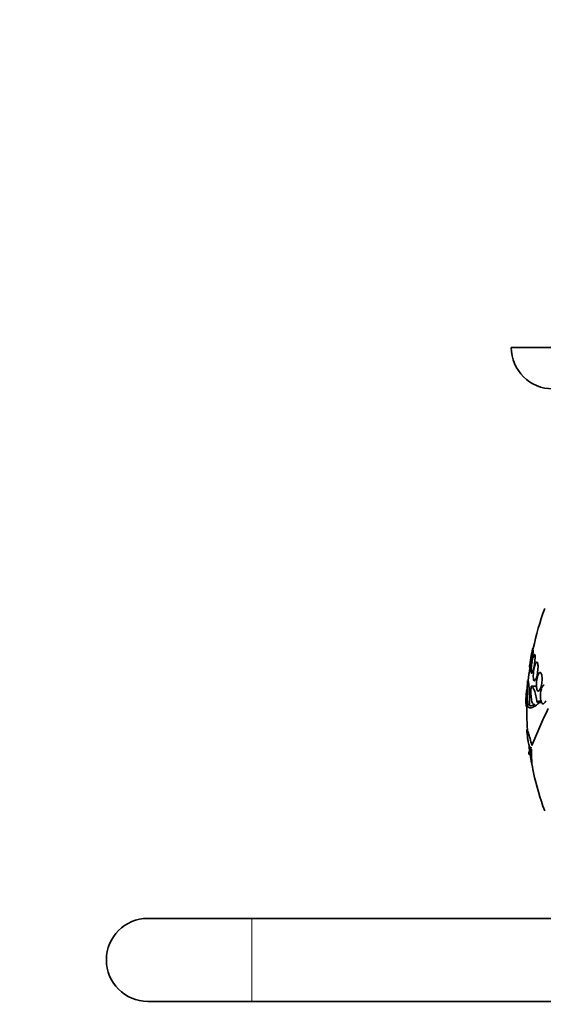
# Model space of a CAD drawing. Units: millimetres. Extents: x 0 to 835, y 0 to 1165.
# Drawn here: x 348 to 398, y 426 to 521 of the extents above; entities that cross this region are included whole.
import ezdxf
from ezdxf import colors
from ezdxf.entities.mleader import LeaderData, LeaderLine
from ezdxf.math import Vec2, Vec3

# ---------------------------------------------------------------- set-up
doc = ezdxf.new("R2010")
doc.units = ezdxf.units.MM
doc.layers.add('DV5_Défaut', color=7, linetype='Continuous')
doc.layers.add('Défaut', color=7, linetype='Continuous')

# ---------------------------------------------------------------- blocks, each defined once
blk = doc.blocks.new('_DOT')
at = {"color": 0}
blk.add_line((0, 0), (-1, 0), dxfattribs=at)
at = {"color": 0, "const_width": 0.333}
blk.add_lwpolyline([(-0.1665, 0, 1), (0.1665, 0, 1)], format="xyb", close=True, dxfattribs=at)
blk = doc.blocks.new('SE4')
at = {"layer": 'DV5_Défaut', "color": 7, "linetype": 'Continuous', "lineweight": 35}
for p, q in [((395.361, 489.563), (455.361, 489.563)), ((397.478, 460.554), (397.425, 460.554)), ((397.257, 459.598), (397.262, 459.581)), ((397.28, 459.681), (397.274, 459.698)), ((397.347, 459.331), (397.368, 459.269)), ((397.387, 459.365), (397.365, 459.43)), ((397.109, 458.754), (397.157, 458.754)), ((397.54, 458.765), (397.572, 458.672)), ((397.56, 458.861), (397.623, 458.861)), ((397.593, 458.763), (397.56, 458.861)), ((397.828, 457.929), (397.876, 457.792)), ((397.85, 458.02), (397.957, 458.02)), ((397.899, 457.876), (397.85, 458.02)), ((397.276, 456.92), (397.789, 456.92)), ((398.214, 456.822), (398.262, 456.684)), ((398.238, 456.906), (398.371, 456.906)), ((398.289, 456.76), (398.238, 456.906)), ((398.033, 455.481), (397.866, 455.347)), ((398.033, 455.481), (398.236, 455.481)), ((398.09, 455.348), (398.295, 455.348)), ((397.115, 455.03), (397.273, 455.03)), ((397.092, 450.35), (397.307, 450.35)), ((370.361, 434.563), (360.361, 434.563)), ((404.861, 434.563), (370.361, 434.563)), ((360.361, 426.563), (370.361, 426.563)), ((370.361, 426.563), (409.872, 426.563))]:
    blk.add_line(p, q, dxfattribs=at)
at = {"layer": 'DV5_Défaut', "color": 7, "linetype": 'Continuous', "lineweight": 18}
blk.add_line((370.361, 434.563), (370.361, 426.563), dxfattribs=at)
at = {"layer": 'DV5_Défaut', "color": 7, "linetype": 'Continuous', "lineweight": 35}
for centre, radius, start, end in [((399.361, 489.563), 4, 180, 270), ((425.361, 454.654), 28.5, 159.99481, 168.05237), ((425.361, 454.654), 28.55, 168.09903, 171.71851), ((425.361, 454.654), 28.5, 171.91404, 174.34434), ((406.112, 456.391), 9.232, 173.51357, 188.0034), ((425.361, 454.654), 28.6, 177.38947, 177.84954), ((425.361, 454.654), 28.5, 179.17612, 180), ((425.361, 454.654), 28.5, 180, 183.81324), ((670.276, 334.598), 296.794, 156.1115, 156.86194), ((425.361, 454.654), 28.6, 188.23523, 188.64202), ((425.361, 454.654), 28.5, 187.0327, 187.84227), ((405.892, 450.389), 8.584, 176.78568, 191.95515), ((425.361, 454.654), 28.5, 188.68594, 190.37953), ((425.361, 454.654), 28.5, 192.2416, 200.00519), ((360.361, 430.563), 4, 90, 270)]:
    blk.add_arc(centre, radius, start, end, dxfattribs=at)
blk.add_ellipse((425.361, 450.939), major_axis=(-28.348, 0), ratio=0.199989, start_param=0.102849, end_param=0.113578, dxfattribs=at)
for points, knots in [([(397.274, 459.698), (397.292, 459.799), (397.311, 459.902), (397.327, 459.996), (397.344, 460.09), (397.36, 460.18), (397.374, 460.256), (397.387, 460.331), (397.399, 460.397), (397.408, 460.445), (397.416, 460.493), (397.422, 460.527), (397.425, 460.543), (397.427, 460.55), (397.427, 460.554), (397.427, 460.554)], [0, 0, 0, 0, 0.225617, 0.225617, 0.225617, 0.451493, 0.451493, 0.451493, 0.67556, 0.67556, 0.67556, 0.896158, 0.896158, 0.896158, 1, 1, 1, 1]), ([(397.365, 459.43), (397.384, 459.53), (397.401, 459.634), (397.416, 459.732), (397.432, 459.831), (397.445, 459.927), (397.456, 460.012), (397.466, 460.096), (397.474, 460.172), (397.479, 460.232), (397.484, 460.292), (397.485, 460.339), (397.484, 460.369), (397.482, 460.399), (397.477, 460.414), (397.47, 460.412), (397.462, 460.409), (397.451, 460.39), (397.439, 460.356), (397.426, 460.321), (397.411, 460.27), (397.394, 460.207), (397.377, 460.143), (397.359, 460.065), (397.34, 459.979), (397.32, 459.888), (397.3, 459.785), (397.28, 459.681)], [0, 0, 0, 0, 0.111998, 0.111998, 0.111998, 0.22416, 0.22416, 0.22416, 0.334952, 0.334952, 0.334952, 0.443934, 0.443934, 0.443934, 0.551948, 0.551948, 0.551948, 0.660231, 0.660231, 0.660231, 0.769877, 0.769877, 0.769877, 0.881403, 0.881403, 0.881403, 1, 1, 1, 1]), ([(397.56, 458.861), (397.579, 458.958), (397.596, 459.061), (397.611, 459.162), (397.625, 459.262), (397.637, 459.363), (397.645, 459.455), (397.653, 459.545), (397.658, 459.63), (397.659, 459.702), (397.66, 459.772), (397.658, 459.832), (397.652, 459.876), (397.646, 459.92), (397.636, 459.949), (397.624, 459.962), (397.612, 459.975), (397.596, 459.972), (397.579, 459.953), (397.562, 459.933), (397.542, 459.896), (397.521, 459.846), (397.5, 459.794), (397.478, 459.727), (397.456, 459.649), (397.432, 459.566), (397.409, 459.468), (397.387, 459.365)], [0, 0, 0, 0, 0.110999, 0.110999, 0.110999, 0.222199, 0.222199, 0.222199, 0.331562, 0.331562, 0.331562, 0.439111, 0.439111, 0.439111, 0.546339, 0.546339, 0.546339, 0.654823, 0.654823, 0.654823, 0.765597, 0.765597, 0.765597, 0.878749, 0.878749, 0.878749, 1, 1, 1, 1]), ([(397.107, 458.754), (397.107, 458.754), (397.108, 458.76), (397.11, 458.77), (397.113, 458.789), (397.119, 458.824), (397.128, 458.873), (397.137, 458.923), (397.148, 458.987), (397.161, 459.062), (397.175, 459.137), (397.19, 459.225), (397.207, 459.317), (397.222, 459.406), (397.24, 459.502), (397.257, 459.598)], [0, 0, 0, 0, 0.124177, 0.124177, 0.124177, 0.342969, 0.342969, 0.342969, 0.562892, 0.562892, 0.562892, 0.785654, 0.785654, 0.785654, 1, 1, 1, 1]), ([(397.262, 459.581), (397.244, 459.481), (397.227, 459.377), (397.212, 459.279), (397.197, 459.181), (397.184, 459.086), (397.173, 459.001), (397.163, 458.918), (397.155, 458.844), (397.151, 458.784), (397.147, 458.725), (397.145, 458.68), (397.147, 458.651), (397.149, 458.622), (397.154, 458.609), (397.162, 458.612), (397.17, 458.616), (397.18, 458.637), (397.193, 458.672), (397.206, 458.708), (397.221, 458.76), (397.238, 458.824), (397.255, 458.889), (397.273, 458.968), (397.292, 459.055), (397.31, 459.14), (397.329, 459.234), (397.347, 459.331)], [0, 0, 0, 0, 0.112973, 0.112973, 0.112973, 0.226112, 0.226112, 0.226112, 0.337872, 0.337872, 0.337872, 0.447867, 0.447867, 0.447867, 0.556962, 0.556962, 0.556962, 0.666369, 0.666369, 0.666369, 0.777145, 0.777145, 0.777145, 0.889792, 0.889792, 0.889792, 1, 1, 1, 1]), ([(397.368, 459.269), (397.35, 459.171), (397.333, 459.068), (397.318, 458.968), (397.304, 458.867), (397.293, 458.767), (397.285, 458.676), (397.277, 458.586), (397.273, 458.502), (397.272, 458.431), (397.271, 458.361), (397.274, 458.303), (397.28, 458.26), (397.286, 458.217), (397.296, 458.188), (397.308, 458.177), (397.32, 458.165), (397.336, 458.169), (397.353, 458.19), (397.371, 458.21), (397.39, 458.248), (397.411, 458.3), (397.432, 458.352), (397.454, 458.421), (397.476, 458.5), (397.498, 458.578), (397.52, 458.669), (397.54, 458.765)], [0, 0, 0, 0, 0.111796, 0.111796, 0.111796, 0.223792, 0.223792, 0.223792, 0.333985, 0.333985, 0.333985, 0.442452, 0.442452, 0.442452, 0.550664, 0.550664, 0.550664, 0.660145, 0.660145, 0.660145, 0.771894, 0.771894, 0.771894, 0.886004, 0.886004, 0.886004, 1, 1, 1, 1]), ([(397.85, 458.02), (397.87, 458.112), (397.888, 458.212), (397.903, 458.312), (397.917, 458.413), (397.928, 458.516), (397.934, 458.613), (397.941, 458.707), (397.943, 458.799), (397.941, 458.879), (397.939, 458.958), (397.933, 459.028), (397.923, 459.085), (397.913, 459.141), (397.9, 459.184), (397.883, 459.212), (397.866, 459.24), (397.846, 459.253), (397.824, 459.249), (397.801, 459.245), (397.777, 459.223), (397.751, 459.187), (397.725, 459.149), (397.698, 459.094), (397.673, 459.026), (397.645, 458.953), (397.617, 458.862), (397.593, 458.763)], [0, 0, 0, 0, 0.109842, 0.109842, 0.109842, 0.219929, 0.219929, 0.219929, 0.327659, 0.327659, 0.327659, 0.433584, 0.433584, 0.433584, 0.539926, 0.539926, 0.539926, 0.64865, 0.64865, 0.64865, 0.760754, 0.760754, 0.760754, 0.875855, 0.875855, 0.875855, 1, 1, 1, 1]), ([(397.572, 458.672), (397.552, 458.579), (397.534, 458.479), (397.52, 458.379), (397.506, 458.279), (397.496, 458.176), (397.489, 458.079), (397.483, 457.985), (397.481, 457.894), (397.483, 457.814), (397.486, 457.735), (397.492, 457.666), (397.502, 457.61), (397.512, 457.554), (397.526, 457.512), (397.542, 457.485), (397.559, 457.457), (397.579, 457.446), (397.601, 457.451), (397.623, 457.456), (397.648, 457.478), (397.673, 457.516), (397.699, 457.554), (397.726, 457.61), (397.752, 457.679), (397.779, 457.749), (397.805, 457.835), (397.828, 457.929)], [0, 0, 0, 0, 0.110396, 0.110396, 0.110396, 0.221032, 0.221032, 0.221032, 0.329395, 0.329395, 0.329395, 0.43607, 0.43607, 0.43607, 0.543201, 0.543201, 0.543201, 0.652676, 0.652676, 0.652676, 0.765476, 0.765476, 0.765476, 0.881263, 0.881263, 0.881263, 1, 1, 1, 1]), ([(398.238, 456.906), (398.26, 456.991), (398.28, 457.087), (398.295, 457.184), (398.31, 457.282), (398.321, 457.386), (398.326, 457.485), (398.332, 457.582), (398.332, 457.678), (398.328, 457.765), (398.323, 457.85), (398.314, 457.929), (398.301, 457.995), (398.287, 458.063), (398.27, 458.119), (398.249, 458.16), (398.227, 458.203), (398.202, 458.231), (398.176, 458.243), (398.148, 458.255), (398.117, 458.249), (398.087, 458.228), (398.055, 458.205), (398.023, 458.164), (397.992, 458.108), (397.959, 458.048), (397.927, 457.968), (397.899, 457.876)], [0, 0, 0, 0, 0.108668, 0.108668, 0.108668, 0.217638, 0.217638, 0.217638, 0.323605, 0.323605, 0.323605, 0.427716, 0.427716, 0.427716, 0.533063, 0.533063, 0.533063, 0.64212, 0.64212, 0.64212, 0.755934, 0.755934, 0.755934, 0.873627, 0.873627, 0.873627, 1, 1, 1, 1]), ([(397.115, 455.03), (397.115, 455.208), (397.115, 455.382), (397.112, 455.723), (397.109, 455.891), (397.1, 456.206), (397.095, 456.354), (397.083, 456.631), (397.075, 456.758), (397.059, 456.982), (397.05, 457.08), (397.03, 457.245), (397.019, 457.31), (396.997, 457.407), (396.986, 457.438), (396.963, 457.463), (396.951, 457.458), (396.939, 457.434)], [0, 0, 0, 0, 0.125, 0.125, 0.25, 0.25, 0.375, 0.375, 0.5, 0.5, 0.625, 0.625, 0.75, 0.75, 0.875, 0.875, 1, 1, 1, 1]), ([(397.876, 457.792), (397.853, 457.707), (397.834, 457.611), (397.819, 457.514), (397.805, 457.416), (397.794, 457.312), (397.789, 457.213), (397.783, 457.116), (397.783, 457.02), (397.787, 456.933), (397.792, 456.848), (397.801, 456.769), (397.814, 456.702), (397.827, 456.635), (397.845, 456.579), (397.865, 456.537), (397.886, 456.495), (397.911, 456.467), (397.938, 456.455), (397.965, 456.443), (397.996, 456.449), (398.026, 456.471), (398.057, 456.493), (398.09, 456.534), (398.121, 456.591), (398.154, 456.651), (398.186, 456.73), (398.214, 456.822)], [0, 0, 0, 0, 0.108648, 0.108648, 0.108648, 0.217589, 0.217589, 0.217589, 0.323653, 0.323653, 0.323653, 0.427957, 0.427957, 0.427957, 0.533436, 0.533436, 0.533436, 0.642469, 0.642469, 0.642469, 0.756137, 0.756137, 0.756137, 0.87371, 0.87371, 0.87371, 1, 1, 1, 1]), ([(396.97, 455.105), (396.816, 455.249), (396.759, 455.573), (396.808, 456.207), (396.824, 456.345), (396.857, 456.567), (396.87, 456.645), (396.884, 456.725)], [0, 0, 0, 0, 0.725854, 0.725854, 0.907317, 0.907317, 1, 1, 1, 1]), ([(397.491, 455.199), (397.481, 455.207), (397.472, 455.217), (397.435, 455.26), (397.41, 455.305), (397.365, 455.42), (397.344, 455.491), (397.293, 455.732), (397.269, 455.939), (397.256, 456.286), (397.255, 456.41), (397.261, 456.661), (397.267, 456.789), (397.276, 456.92)], [0, 0, 0, 0, 0.054251, 0.054251, 0.211876, 0.211876, 0.369501, 0.369501, 0.68475, 0.68475, 0.842375, 0.842375, 1, 1, 1, 1]), ([(397.276, 456.92), (397.327, 456.921), (397.379, 456.886), (397.484, 456.747), (397.537, 456.642), (397.613, 456.438), (397.638, 456.363), (397.688, 456.196), (397.712, 456.104), (397.783, 455.811), (397.826, 455.591), (397.866, 455.347)], [0, 0, 0, 0, 0.25, 0.25, 0.5, 0.5, 0.625, 0.625, 0.75, 0.75, 1, 1, 1, 1]), ([(398.262, 456.684), (398.238, 456.607), (398.216, 456.519), (398.2, 456.425), (398.184, 456.332), (398.172, 456.23), (398.167, 456.13), (398.162, 456.033), (398.163, 455.935), (398.169, 455.844), (398.174, 455.754), (398.186, 455.668), (398.201, 455.593), (398.217, 455.517), (398.238, 455.45), (398.262, 455.396), (398.287, 455.34), (398.316, 455.298), (398.347, 455.271), (398.38, 455.243), (398.416, 455.231), (398.452, 455.237), (398.489, 455.244), (398.528, 455.269), (398.564, 455.311), (398.605, 455.358), (398.644, 455.427), (398.678, 455.512)], [0, 0, 0, 0, 0.107135, 0.107135, 0.107135, 0.214632, 0.214632, 0.214632, 0.318481, 0.318481, 0.318481, 0.420333, 0.420333, 0.420333, 0.524034, 0.524034, 0.524034, 0.632598, 0.632598, 0.632598, 0.747374, 0.747374, 0.747374, 0.867357, 0.867357, 0.867357, 1, 1, 1, 1]), ([(398.532, 457.036), (398.526, 457.036), (398.52, 457.035), (398.514, 457.034), (398.476, 457.028), (398.438, 457.003), (398.401, 456.961), (398.361, 456.914), (398.323, 456.845), (398.289, 456.76)], [0, 0, 0, 0, 0.070888, 0.070888, 0.070888, 0.513187, 0.513187, 0.513187, 1, 1, 1, 1]), ([(396.866, 454.932), (396.86, 454.932), (396.854, 454.934), (396.833, 454.949), (396.819, 454.975), (396.798, 455.054), (396.79, 455.108), (396.773, 455.31), (396.772, 455.503), (396.782, 455.744)], [0, 0, 0, 0, 0.084552, 0.084552, 0.313414, 0.313414, 0.542276, 0.542276, 1, 1, 1, 1]), ([(396.782, 455.744), (396.772, 455.478), (396.794, 455.272), (396.871, 455.05), (396.905, 454.991), (396.987, 454.901), (397.036, 454.871), (397.204, 454.824), (397.344, 454.853), (397.676, 455.019), (397.869, 455.157), (398.09, 455.348)], [0, 0, 0, 0, 0.25, 0.25, 0.375, 0.375, 0.5, 0.5, 0.75, 0.75, 1, 1, 1, 1]), ([(397.283, 451.053), (397.266, 451.014), (397.248, 450.991), (397.211, 450.973), (397.191, 450.98), (397.152, 451.024), (397.131, 451.06), (397.091, 451.162), (397.07, 451.228), (397.03, 451.385), (397.011, 451.475), (396.973, 451.682), (396.955, 451.797), (396.903, 452.166), (396.873, 452.452), (396.85, 452.755)], [0, 0, 0, 0, 0.125, 0.125, 0.25, 0.25, 0.375, 0.375, 0.5, 0.5, 0.625, 0.625, 0.75, 0.75, 1, 1, 1, 1]), ([(396.858, 452.759), (396.871, 452.759), (396.89, 452.734), (396.943, 452.623), (396.98, 452.523), (397.067, 452.259), (397.117, 452.092), (397.229, 451.697), (397.29, 451.473), (397.356, 451.222)], [0, 0, 0, 0, 0.213017, 0.213017, 0.475345, 0.475345, 0.737672, 0.737672, 1, 1, 1, 1]), ([(397.057, 450.553), (397.057, 450.553), (397.057, 450.553), (397.06, 450.553), (397.081, 450.595), (397.157, 450.763), (397.211, 450.887), (397.283, 451.053)], [0, 0, 0, 0, 0.001914, 0.001914, 0.500957, 0.500957, 1, 1, 1, 1]), ([(397.322, 450.871), (397.214, 450.621), (397.144, 450.462), (397.097, 450.364), (397.089, 450.35), (397.087, 450.35)], [0, 0, 0, 0, 0.717113, 0.717113, 1, 1, 1, 1])]:
    blk.add_open_spline(points, degree=3, knots=knots, dxfattribs=at)
for points, degree in [([(398.09, 455.348), (398.061, 455.415), (398.033, 455.481)], 2), ([(397.642, 455.19), (397.427, 455.057), (397.251, 455.002), (397.115, 455.03)], 3), ([(397.642, 455.19), (397.617, 455.175), (397.593, 455.167), (397.57, 455.167)], 3)]:
    blk.add_open_spline(points, degree=degree, dxfattribs=at)

msp = doc.modelspace()

# ---------------------------------------------------------------- block references
at = {"layer": 'Défaut'}
msp.add_blockref('SE4', (0, 0), dxfattribs=at)

# ---------------------------------------------------------------- leaders
at = {"layer": 'Défaut', "color": 7, "linetype": 'Continuous', "lineweight": 18}
ml = msp.add_multileader_mtext('Standard', dxfattribs=at)
ml.set_content('{\\pxsm0.9;\\fSolid Edge ISO|b1||i0||c0|p34;\\W1.;11/08/2017\\P}', color=256)
ml.set_leader_properties()
ml.set_arrow_properties(name='DOT')
ml.build(insert=Vec2(0, 0))
ml.multileader.update_dxf_attribs({"leader_type": 0, "dogleg_length": 0, "arrow_head_size": 12})
ctx = ml.context
ctx.base_point, ctx.char_height, ctx.arrow_head_size, ctx.landing_gap_size = Vec3(747.016, 1157.46), 12, 12, 4.2
notes = []
notes.append((ctx, [(0, (0, 0, 0), (0, 0), (1, 0), 1, [])]))
ctx.mtext.insert = Vec3(749.016, 1163.58)
for ctx, leaders in notes:
    for number, flags, end, landing, length, lines in leaders:
        leader = LeaderData()
        leader.index, (leader.has_last_leader_line, leader.has_dogleg_vector, leader.attachment_direction) = number, flags
        leader.last_leader_point, leader.dogleg_vector, leader.dogleg_length = Vec3(end), Vec3(landing), length
        for number, points, colour, breaks in lines:
            line = LeaderLine()
            line.index, line.vertices, line.color, line.breaks = number, Vec3.list(points), colors.encode_raw_color(colour), breaks
            leader.lines.append(line)
        ctx.leaders.append(leader)

doc.saveas('drawing.dxf')
